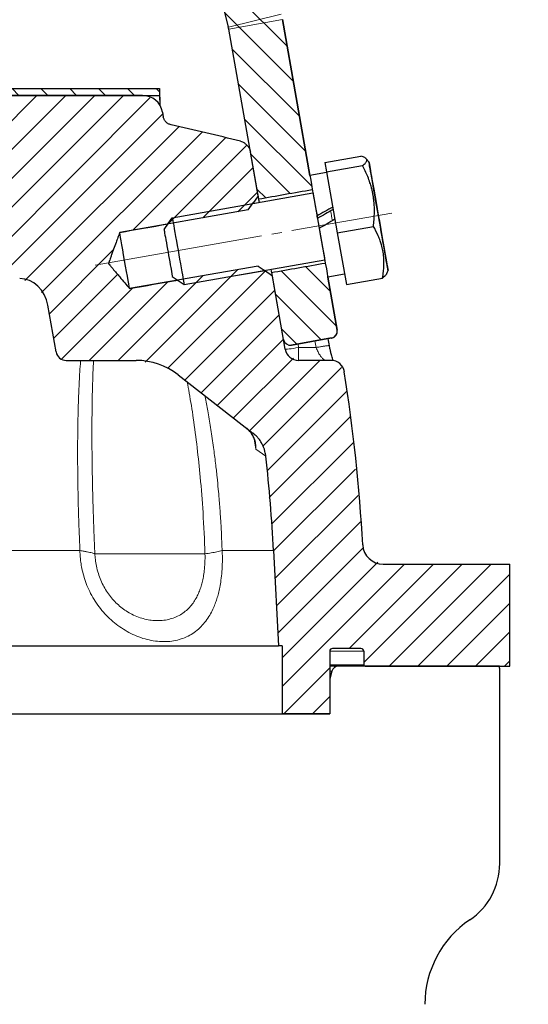
# Model space of a CAD drawing. Units: millimetres. Extents: x 4153 to 5223, y -640 to 649.
# Drawn here: x 4390 to 4465, y 300 to 445 of the extents above; entities that cross this region are included whole.
import ezdxf

# ---------------------------------------------------------------- set-up
doc = ezdxf.new("R2010")
doc.units = ezdxf.units.MM
for name, pattern in [('K5LT_AXLED', [29.341185, 24.841185, -1.5, 1.5, -1.5]), ('K5LT_BASIC', [0]), ('K5LT_THIN', [0])]:
    doc.linetypes.add(name, pattern=pattern)
doc.styles.add('KDIMTEXTSTYLE', font='GOST_AU.SHX', dxfattribs={"width": 0.96, "oblique": 15, "height": 5})
doc.dimstyles.new('KDIMSTYLE (1.00)', dxfattribs={"dimtxt": 5, "dimasz": 1, "dimexe": 2, "dimexo": 0, "dimgap": 1, "dimtad": 1, "dimtxsty": 'KDIMTEXTSTYLE', "dimsah": 1, "dimcen": 0, "dimdle": 1, "dimadec": 0, "dimazin": 0, "dimtfac": 0.667, "dimtmove": 0, "dimatfit": 3, "dimfxl": 1, "dimtvp": 1, "dimtolj": 1, "dimtzin": 0, "dimarcsym": 0})
pattern_1 = [(135, (0, 0), (-2.1213203, -2.1213203), [])]

# ---------------------------------------------------------------- blocks, each defined once
blk = doc.blocks.new('KDIMARROW_01')
blk.add_hatch(color=0).paths.add_polyline_path([(-15, -1.97), (0, 0), (-15, 1.97), (-13.5, 0)])
at = {"color": 0, "linetype": 'K5LT_THIN', "lineweight": 18}
for p, q in [((-13.5, 0), (-15, 1.97)), ((-15, 1.97), (0, 0)), ((0, 0), (-15, -1.97)), ((-15, -1.97), (-13.5, 0)), ((0, 0), (-1, 0))]:
    blk.add_line(p, q, dxfattribs=at)
blk = doc.blocks.new('U11')
h = blk.add_hatch()
h.set_pattern_fill('', angle=135, style=0, pattern_type=0)
h.set_pattern_definition(pattern_1)
h.paths.add_polyline_path([(4428.54, 445.23), (4420.66, 443.84), (4425.07, 418.83), (4432.95, 420.22)])
h.paths.add_polyline_path([(4426.98, 408), (4428.72, 398.15), (4429.13, 397.5), (4429.88, 397.34), (4435.79, 398.38), (4436.43, 398.79), (4436.6, 399.54), (4434.86, 409.38)])
h.paths.add_polyline_path([(4420.66, 443.84), (4428.54, 445.23), (4428.37, 446.05), (4420.6, 444.15)])
h.paths.add_polyline_path([(4420.6, 444.15), (4428.37, 446.05), (4414.06, 504.76), (4406.04, 514.1), (4402.79, 517.2)])
h.paths.add_polyline_path([(4312.62, 446.05), (4320.4, 444.15), (4340.29, 525.76), (4331.45, 523.3)])
h.paths.add_polyline_path([(4312.27, 398.15), (4314.01, 408), (4306.13, 409.38), (4304.39, 399.54), (4304.56, 398.79), (4305.21, 398.38), (4311.11, 397.34), (4311.86, 397.5)])
h.paths.add_polyline_path([(4320.4, 444.15), (4312.62, 446.05), (4312.45, 445.23), (4320.33, 443.84)])
h.paths.add_polyline_path([(4320.33, 443.84), (4312.45, 445.23), (4308.04, 420.22), (4315.92, 418.83)])
h = blk.add_hatch()
h.set_pattern_fill('', angle=135, style=0, pattern_type=0)
h.set_pattern_definition(pattern_1)
h.paths.add_polyline_path([(4330.48, 434.08), (4410.48, 434.08), (4410.48, 435.09), (4330.48, 435.09)])
h = blk.add_hatch()
h.set_pattern_fill('', angle=45, style=0, pattern_type=0)
h.set_pattern_definition([(45, (0, 0), (-2.1213203, 2.1213203), [])])
h.paths.add_polyline_path([(4462, 365.08), (4443.35, 365.08), (4441.34, 365.85), (4440.37, 367.77), (4440.36, 367.92), (4438.47, 387.82), (4437.65, 393.39), (4436.85, 394.7), (4435.68, 395.08), (4430.94, 395.08), (4429.53, 395.67), (4428.97, 396.73), (4427.07, 407.5), (4424.97, 408.97), (4406.08, 405.64), (4404, 408.11), (4402.97, 409.34), (4402.97, 409.35), (4402.97, 409.35), (4402.97, 409.35), (4402.97, 409.35), (4402.97, 409.35), (4402.97, 409.35), (4402.97, 409.36), (4402.98, 409.37), (4402.99, 409.4), (4403, 409.45), (4403.04, 409.54), (4403.11, 409.74), (4403.25, 410.13), (4403.54, 410.92), (4404.11, 412.5), (4404.62, 413.89), (4423.52, 417.22), (4424.01, 417.92), (4424.5, 418.62), (4424.99, 419.32), (4423.86, 425.74), (4423.59, 426.45), (4423.07, 427), (4422.39, 427.33), (4412.2, 429.74), (4411.66, 429.97), (4411.25, 430.4), (4411.04, 430.95), (4410.92, 431.6), (4409.82, 433.44), (4407.97, 434.08), (4333, 434.08), (4331, 433.32), (4330.05, 431.6), (4329.93, 430.94), (4329.72, 430.39), (4329.31, 429.97), (4328.77, 429.73), (4318.61, 427.33), (4317.92, 427), (4317.41, 426.45), (4317.14, 425.74), (4316.01, 419.32), (4316.5, 418.62), (4316.99, 417.92), (4317.48, 417.22), (4336.37, 413.89), (4337.45, 410.92), (4338.03, 409.35), (4338.03, 409.35), (4338.03, 409.35), (4338.03, 409.34), (4338.03, 409.34), (4338.02, 409.34), (4338.02, 409.34), (4338.02, 409.34), (4338.01, 409.33), (4338, 409.31), (4337.97, 409.28), (4337.92, 409.22), (4337.82, 409.1), (4337.61, 408.85), (4337.2, 408.36), (4336.37, 407.37), (4334.92, 405.64), (4316.02, 408.97), (4315.32, 408.48), (4314.62, 407.99), (4313.92, 407.5), (4312.02, 396.73), (4311.2, 395.44), (4310.05, 395.08), (4305.32, 395.08), (4303.9, 394.49), (4303.34, 393.39), (4302.37, 386.7), (4309.36, 387.69), (4315.1, 387.78), (4317.85, 386.43), (4318.48, 385.7), (4327.79, 392.96), (4331.35, 394.74), (4333.94, 395.08), (4344.24, 395.08), (4345.3, 395.52), (4345.72, 396.32), (4346.93, 403.2), (4348.1, 405.69), (4350.26, 407.03), (4351.07, 407.13), (4389.92, 407.13), (4392.25, 406.3), (4393.82, 404.11), (4394.06, 403.2), (4395.28, 396.32), (4395.9, 395.35), (4396.76, 395.08), (4407.06, 395.08), (4410.96, 394.29), (4413.21, 392.96), (4424.22, 384.37), (4425.15, 383.42), (4425.8, 382.26), (4426.12, 380.98), (4427.24, 367.08), (4427.97, 353.08), (4428.5, 353.08), (4428.5, 343.08), (4435.5, 343.08), (4435.5, 352.28), (4435.61, 352.56), (4435.9, 352.68), (4440.1, 352.68), (4440.38, 352.56), (4440.5, 352.28), (4440.5, 350.28), (4440.56, 350.14), (4440.7, 350.08), (4462, 350.08)])
at = {"color": 150, "linetype": 'K5LT_BASIC', "lineweight": 30, "true_color": 0x0080ff}
for p, q in [((4420.6, 444.15), (4402.79, 517.2)), ((4428.54, 445.23), (4428.54, 445.23)), ((4432.59, 422.29), (4428.54, 445.23)), ((4428.54, 445.23), (4432.59, 422.29)), ((4428.54, 445.23), (4432.59, 422.29)), ((4425.07, 418.83), (4420.66, 443.84)), ((4330.48, 435.09), (4410.48, 435.09)), ((4410.48, 435.09), (4410.48, 434.08)), ((4410.48, 435.09), (4410.54, 432.62)), ((4330.48, 434.08), (4410.48, 434.08)), ((4407.97, 434.08), (4333, 434.08)), ((4410.48, 434.08), (4410.52, 432.66)), ((4410.92, 431.6), (4411.04, 430.95)), ((4424.99, 419.32), (4423.86, 425.74)), ((4434.79, 424.21), (4440.1, 425.14)), ((4441.27, 424.3), (4440.89, 424.75)), ((4434.79, 424.21), (4435.03, 422.84)), ((4435.03, 422.84), (4440.34, 423.78)), ((4435.05, 422.72), (4432.59, 422.29)), ((4435.03, 422.84), (4436.61, 413.87)), ((4412.36, 416.08), (4433.04, 419.73)), ((4424.99, 419.32), (4424.18, 418.16)), ((4433.02, 419.82), (4434.79, 409.78)), ((4423.52, 417.22), (4424.25, 418.27)), ((4423.52, 417.22), (4404.62, 413.89)), ((4411.14, 414.34), (4412.36, 416.08)), ((4411.75, 415.21), (4412.36, 416.08)), ((4433.7, 415.99), (4433.64, 416.34)), ((4436.61, 413.87), (4441.92, 414.81)), ((4436.61, 413.87), (4437.95, 406.27)), ((4424.97, 408.97), (4406.08, 405.64)), ((4414.1, 406.23), (4434.78, 409.88)), ((4424.97, 408.97), (4426.02, 408.24)), ((4412.36, 407.45), (4414.1, 406.23)), ((4427.07, 407.5), (4425.91, 408.31)), ((4428.72, 398.15), (4426.98, 408)), ((4428.97, 396.73), (4427.07, 407.5)), ((4437.69, 407.75), (4435.23, 407.32)), ((4436.6, 399.54), (4435.23, 407.32)), ((4435.23, 407.32), (4436.6, 399.54)), ((4435.23, 407.32), (4436.6, 399.54)), ((4444.08, 408.39), (4443.87, 407.84)), ((4413.23, 406.84), (4414.1, 406.23)), ((4437.95, 406.27), (4443.26, 407.2)), ((4395.28, 396.32), (4394.06, 403.2)), ((4429.88, 397.34), (4435.79, 398.38)), ((4435.79, 398.38), (4429.88, 397.34)), ((4435.79, 398.38), (4429.88, 397.34)), ((4429.88, 397.34), (4429.88, 397.34)), ((4396.76, 395.08), (4407.06, 395.08)), ((4435.68, 395.08), (4430.94, 395.08)), ((4413.21, 392.96), (4424.22, 384.37)), ((4427.24, 367.08), (4427.97, 353.08)), ((4443.35, 365.08), (4462, 365.08)), ((4462, 350.08), (4462, 365.08)), ((4334.09, 353.08), (4427.97, 353.08)), ((4428.5, 353.08), (4427.97, 353.08)), ((4428.5, 353.08), (4428.5, 343.08)), ((4435.5, 352.28), (4435.5, 343.08)), ((4440.1, 352.68), (4435.9, 352.68)), ((4440.5, 352.28), (4440.5, 350.28)), ((4436.8, 350.08), (4435.5, 350.08)), ((4435.83, 349.34), (4435.53, 348.21)), ((4460.48, 350.08), (4436.8, 350.08)), ((4440.7, 350.08), (4462, 350.08)), ((4460.5, 321.02), (4460.5, 349.55)), ((4332.58, 343.08), (4435.5, 343.08)), ((4435.5, 343.08), (4428.5, 343.08))]:
    blk.add_line(p, q, dxfattribs=at)
at = {"color": 7, "linetype": 'K5LT_THIN', "lineweight": 18}
for p, q in [((4428.37, 446.05), (4420.6, 444.15)), ((4428.54, 445.23), (4420.66, 443.84)), ((4412.36, 416.08), (4425.16, 418.34)), ((4414.1, 406.23), (4426.02, 408.24)), ((4428.73, 398.12), (4428.97, 396.73)), ((4430.85, 397.51), (4430.94, 396.98)), ((4430.94, 395.08), (4430.94, 396.98)), ((4430.94, 396.98), (4433.49, 396.98)), ((4424.42, 383.51), (4424.66, 382.04)), ((4426.12, 380.98), (4424.66, 382.04)), ((4342.22, 367.08), (4398.78, 367.08)), ((4419.69, 367.08), (4427.24, 367.08)), ((4400.98, 366.62), (4417.15, 366.62)), ((4435.5, 352.28), (4440.5, 352.28)), ((4435.5, 350.28), (4440.5, 350.28)), ((4435.83, 349.34), (4435.5, 349.34)), ((4435.53, 348.21), (4435.5, 348.21))]:
    blk.add_line(p, q, dxfattribs=at)
at = {"color": 30, "linetype": 'K5LT_AXLED', "lineweight": 18, "true_color": 0xff8000}
blk.add_line((4401.03, 409.08), (4444.63, 416.77), dxfattribs=at)
at = {"color": 150, "linetype": 'K5LT_BASIC', "lineweight": 30, "true_color": 0x0080ff}
for centre, radius, start, end in [((4415.74, 442.97), 5, 10, 13.6984), ((4359.7, 185.31), 250, 75.4786, 77.8788), ((4431.21, 448.86), 23.62, 251.0337, 251.5371), ((4435.62, 399.36), 1, 280, 10), ((4435.61, 399.36), 1, 280, 10), ((4429.71, 398.32), 1, 190, 280), ((4429.71, 398.32), 1, 269.9912, 280), ((4193.67, 351.16), 246.14, 10.7903, 11.0367), ((4396.76, 396.58), 1.5, 190, 270), ((4430.94, 397.08), 2, 190, 270), ((4407.06, 385.08), 10, 52.0369, 90), ((4435.68, 393.08), 2, 8.9997, 90), ((4190.73, 354.29), 250, 3.1255, 8.9997), ((4190.55, 354.98), 237, 2.9268, 6.2967), ((4443.35, 368.08), 3, 183.1255, 270), ((4435.9, 352.28), 0.4, 90, 180), ((4440.1, 352.28), 0.4, 0, 90), ((4436.8, 349.08), 1, 90, 165), ((4440.7, 350.28), 0.2, 180, 270), ((4453.5, 349.55), 7, 0, 4.3158), ((4436.5, 347.95), 1, 165, 180), ((4450.5, 321.02), 10, 304.0558, 0), ((4464.5, 300.31), 15, 124.0558, 180)]:
    blk.add_arc(centre, radius, start, end, dxfattribs=at)
at = {"color": 7, "linetype": 'K5LT_THIN', "lineweight": 18}
blk.add_arc((4416.9, 381.69), 7.76, 2.5921, 9.1485, dxfattribs=at)
at = {"color": 150, "linetype": 'K5LT_BASIC', "lineweight": 30, "true_color": 0x0080ff}
for centre, major_axis, ratio, start_param, end_param in [((4407.97, 431.07), (0.07, -3.01), 0.996277, 1.723382, 3.119645), ((4442.67, 416.35), (-1.4, 7.95), 0.000034, 6.283126, 6.948495), ((4442.67, 416.35), (-1.4, 7.95), 0.000034, 3.141652, 6.283126), ((4433.91, 414.8), (1.32, -7.48), 0.000034, 3.141593, 4.505188), ((4442.67, 416.35), (-1.4, 7.95), 0.000034, 0.66531, 3.141652), ((4369.48, 403.44), (158493.51, 27946.68), 0.000034, 1.57039, 1.57044), ((4426.03, 413.41), (0.96, -5.42), 0.000034, -3.571293, -3.141949), ((4432.62, 414.57), (19.25, 11.05), 0.046384, 1.370654, 1.491365), ((4413.23, 411.15), (0.87, -4.92), 0.000034, 3.141627, 5.377699), ((4432.62, 414.57), (12.92, 7.41), 0.046384, 1.278822, 1.460556), ((4371.52, 403.8), (-120685.6, -21280.13), 0.000034, 4.71205, 4.712109), ((4437.66, 415.46), (19.25, 11.05), 0.046384, -4.666422, -4.545712), ((4433.91, 414.8), (1.32, -7.48), 0.000034, 4.751296, 6.283185), ((4405.35, 409.77), (-0.73, 4.12), 0.000034, 3.141873, 6.282905), ((4411.75, 410.89), (0.61, -3.45), 0.000034, 3.141627, 5.377699), ((4411.75, 410.89), (0.61, -3.45), 0.000034, 5.377699, 6.283151), ((4369.48, 403.44), (158493.51, 27946.68), 0.000034, -1.57044, -1.57039), ((4413.23, 411.15), (0.87, -4.92), 0.000034, 5.377699, 6.283151), ((4426.03, 413.41), (0.96, -5.42), 0.000034, 0.000357, 0.429699), ((4390.13, 402.51), (0.8, -4.57), 0.862682, 1.570864, 2.990704), ((4371.52, 403.8), (-120685.6, -21280.13), 0.000034, -4.712109, -4.71205)]:
    blk.add_ellipse(centre, major_axis=major_axis, ratio=ratio, start_param=start_param, end_param=end_param, dxfattribs=at)
at = {"color": 7, "linetype": 'K5LT_THIN', "lineweight": 18}
for centre, major_axis, ratio, start_param, end_param in [((4435.98, 415.17), (0.87, -4.92), 0.000034, 4.313939, 4.617151), ((4430.94, 397.08), (-1.97, -0.35), 0.051549, 0.000034, 1.561742)]:
    blk.add_ellipse(centre, major_axis=major_axis, ratio=ratio, start_param=start_param, end_param=end_param, dxfattribs=at)
at = {"color": 150, "linetype": 'K5LT_BASIC', "lineweight": 30, "true_color": 0x0080ff}
for points, knots in [([(4412.2, 429.74), (4412.11, 429.76), (4411.98, 429.8), (4411.82, 429.87), (4411.69, 429.95), (4411.55, 430.05), (4411.4, 430.2), (4411.27, 430.36), (4411.18, 430.52), (4411.09, 430.71), (4411.05, 430.85), (4411.04, 430.95)], [0, 0, 0, 0, 1.916291, 2.586813, 3.604051, 4.877371, 6.318134, 7.741563, 9.016578, 10.056862, 12, 12, 12, 12]), ([(4422.39, 427.33), (4422.48, 427.3), (4422.65, 427.25), (4422.86, 427.14), (4423.06, 427.02), (4423.25, 426.86), (4423.44, 426.66), (4423.59, 426.45), (4423.7, 426.24), (4423.79, 426.01), (4423.84, 425.85), (4423.86, 425.74)], [0, 0, 0, 0, 1.531212, 2.704181, 3.786837, 5.132993, 6.631147, 8.069632, 9.309222, 10.277369, 12, 12, 12, 12]), ([(4440.89, 424.75), (4440.86, 424.78), (4440.8, 424.85), (4440.57, 424.99), (4440.32, 425.08), (4440.1, 425.14)], [0, 0, 0, 0, 1.265426, 2.493189, 6, 6, 6, 6]), ([(4440.34, 423.78), (4440.53, 423.91), (4440.73, 424.08), (4440.88, 424.28), (4440.94, 424.39), (4440.97, 424.48), (4440.98, 424.57), (4440.96, 424.66), (4440.92, 424.72), (4440.89, 424.75)], [0, 0, 0, 0, 3.550239, 4.713426, 5.814362, 6.808153, 7.785996, 8.706921, 10, 10, 10, 10]), ([(4441.92, 414.81), (4441.97, 415.13), (4442.02, 415.67), (4442.07, 416.46), (4442.08, 417.16), (4442.07, 417.83), (4442.02, 418.44), (4441.95, 419), (4441.86, 419.54), (4441.76, 420.04), (4441.62, 420.61), (4441.41, 421.3), (4441.01, 422.4), (4440.62, 423.24), (4440.34, 423.78)], [0, 0, 0, 0, 1.574828, 2.606895, 3.844333, 4.968544, 5.885196, 6.813299, 7.701429, 8.533187, 9.335775, 10.524184, 12.063388, 15, 15, 15, 15]), ([(4443.26, 407.2), (4443.32, 407.52), (4443.39, 407.98), (4443.46, 408.65), (4443.49, 409.21), (4443.48, 409.78), (4443.45, 410.3), (4443.4, 410.78), (4443.33, 411.23), (4443.24, 411.66), (4443.11, 412.14), (4442.92, 412.73), (4442.55, 413.65), (4442.19, 414.36), (4441.92, 414.81)], [0, 0, 0, 0, 1.792921, 2.606895, 3.844333, 4.968544, 5.885196, 6.813299, 7.701429, 8.533187, 9.335775, 10.524184, 12.063388, 15, 15, 15, 15]), ([(4404.62, 413.89), (4404.53, 413.64), (4404.36, 413.16), (4404.06, 412.35), (4403.82, 411.7), (4403.6, 411.09), (4403.47, 410.74), (4403.35, 410.41), (4403.26, 410.15), (4403.18, 409.93), (4403.11, 409.74), (4403.07, 409.64), (4403.04, 409.55), (4403.02, 409.49), (4403, 409.44), (4402.99, 409.4), (4402.98, 409.38), (4402.97, 409.36), (4402.97, 409.35), (4402.97, 409.35), (4402.97, 409.35), (4402.97, 409.35), (4402.97, 409.34), (4402.97, 409.34), (4402.97, 409.34), (4402.98, 409.33), (4402.99, 409.32), (4403.02, 409.28), (4403.11, 409.18), (4403.31, 408.94), (4403.83, 408.32), (4404.77, 407.19), (4405.6, 406.21), (4406.08, 405.64)], [0, 0, 0, 0, 2.72326, 5.357882, 9.027288, 10.125298, 12.176548, 13.085261, 13.875309, 15.201668, 15.668278, 15.992567, 16.274205, 16.485755, 16.662133, 16.784139, 16.892209, 16.953068, 16.985745, 16.989634, 16.995744, 17.000605, 17.003372, 17.007281, 17.01357, 17.046913, 17.106492, 17.216746, 17.567433, 18.546872, 20.515973, 26.112049, 34, 34, 34, 34]), ([(4443.87, 407.84), (4443.86, 407.8), (4443.82, 407.72), (4443.69, 407.55), (4443.5, 407.38), (4443.32, 407.25), (4443.26, 407.2)], [0, 0, 0, 0, 1.47784, 2.909839, 5.661356, 7, 7, 7, 7]), ([(4436.03, 395.05), (4435.99, 395.15), (4435.91, 395.38), (4435.83, 395.68), (4435.75, 395.95), (4435.69, 396.17), (4435.63, 396.44), (4435.57, 396.7), (4435.51, 396.94), (4435.48, 397.13), (4435.46, 397.22), (4435.45, 397.24)], [0, 0, 0, 0, 2.282256, 4.531109, 5.261839, 6.704758, 8.110434, 9.370384, 10.639368, 11.663184, 12, 12, 12, 12]), ([(4424.57, 382.93), (4424.56, 382.94), (4424.56, 382.98), (4424.55, 383.05), (4424.52, 383.16), (4424.49, 383.3), (4424.43, 383.5), (4424.34, 383.73), (4424.2, 384.03), (4424.01, 384.33), (4423.8, 384.61), (4423.54, 384.88), (4423.36, 385.04), (4423.25, 385.13)], [0, 0, 0, 0, 0.274339, 0.617262, 1.234524, 2.245104, 3.057245, 4.681526, 6.491126, 8.436026, 10.490609, 11.914023, 14, 14, 14, 14]), ([(4426.12, 380.98), (4426.09, 381.21), (4426.02, 381.59), (4425.87, 382.09), (4425.7, 382.52), (4425.5, 382.91), (4425.27, 383.27), (4425.01, 383.62), (4424.67, 383.99), (4424.38, 384.25), (4424.22, 384.37)], [0, 0, 0, 0, 1.953288, 3.201742, 4.263616, 5.77775, 6.82785, 7.823946, 9.363815, 11, 11, 11, 11])]:
    blk.add_open_spline(points, degree=3, knots=knots, dxfattribs=at)
at = {"color": 7, "linetype": 'K5LT_THIN', "lineweight": 18}
blk.add_open_spline([(4433.3, 397.94), (4433.36, 397.62), (4433.43, 397.3), (4433.49, 396.98)], degree=3, dxfattribs=at)
for points, knots in [([(4435.45, 397.24), (4435.45, 397.25), (4435.44, 397.25), (4435.4, 397.26), (4435.32, 397.26), (4435.2, 397.25), (4435.05, 397.23), (4434.87, 397.21), (4434.66, 397.18), (4434.43, 397.14), (4434.17, 397.1), (4433.91, 397.05), (4433.68, 397.01), (4433.55, 396.99), (4433.49, 396.98)], [0, 0, 0, 0, 0.975447, 2.2507, 3.563536, 4.910034, 6.237986, 7.574972, 8.90989, 10.238044, 11.574968, 13.011795, 14.16136, 15, 15, 15, 15]), ([(4433.49, 396.98), (4433.54, 396.85), (4433.63, 396.63), (4433.78, 396.33), (4433.93, 396.06), (4434.08, 395.82), (4434.23, 395.61), (4434.38, 395.43), (4434.51, 395.29), (4434.65, 395.18), (4434.78, 395.1), (4434.85, 395.08), (4434.89, 395.08)], [0, 0, 0, 0, 1.519301, 2.846952, 4.081291, 5.340827, 6.631947, 7.854215, 9.054733, 10.227113, 11.533522, 13, 13, 13, 13]), ([(4398.87, 395.08), (4398.86, 394.92), (4398.81, 394.22), (4398.74, 393.07), (4398.66, 391.61), (4398.6, 390.23), (4398.55, 388.85), (4398.51, 387.53), (4398.48, 386.17), (4398.46, 384.74), (4398.44, 383.17), (4398.44, 381.53), (4398.44, 379.8), (4398.46, 378), (4398.49, 376.13), (4398.53, 374.21), (4398.58, 372.17), (4398.65, 370.18), (4398.72, 368.45), (4398.77, 367.48), (4398.78, 367.08)], [0, 0, 0, 0, 0.369431, 1.596208, 2.636199, 3.694258, 4.732517, 5.754349, 6.682494, 7.802314, 8.973419, 10.217845, 11.489522, 12.843969, 14.269092, 15.669361, 17.135702, 18.826219, 20.114319, 21, 21, 21, 21]), ([(4400.77, 395.08), (4400.74, 394.47), (4400.67, 392.81), (4400.59, 389.99), (4400.54, 386.44), (4400.54, 382.57), (4400.59, 378.24), (4400.7, 373.96), (4400.83, 370.01), (4400.93, 367.67), (4400.98, 366.62)], [0, 0, 0, 0, 0.724828, 1.957701, 3.30445, 4.859921, 6.451684, 8.303098, 9.793801, 11, 11, 11, 11]), ([(4417.15, 366.62), (4417.1, 368.65), (4416.92, 372.41), (4416.52, 377.62), (4416.03, 382.24), (4415.49, 386.37), (4414.98, 389.59), (4414.66, 391.37), (4414.55, 391.91)], [0, 0, 0, 0, 2.154029, 3.993049, 5.534662, 7.079072, 8.407703, 9, 9, 9, 9]), ([(4419.69, 367.08), (4419.66, 367.83), (4419.6, 369.19), (4419.51, 370.97), (4419.42, 372.4), (4419.34, 373.58), (4419.24, 374.82), (4419.11, 376.26), (4418.94, 378), (4418.71, 380.04), (4418.41, 382.38), (4418.05, 384.86), (4417.66, 387.26), (4417.35, 388.91), (4417.19, 389.75), (4417.16, 389.88)], [0, 0, 0, 0, 1.561182, 2.852913, 3.735153, 4.547611, 5.333961, 6.338932, 7.57385, 8.995039, 10.635637, 12.489305, 14.229945, 15.719732, 16, 16, 16, 16]), ([(4423.25, 385.13), (4423.27, 385.12), (4423.32, 385.08), (4423.39, 385.01), (4423.52, 384.9), (4423.68, 384.74), (4423.87, 384.52), (4424.04, 384.3), (4424.19, 384.06), (4424.32, 383.81), (4424.43, 383.54), (4424.54, 383.22), (4424.62, 382.84), (4424.67, 382.44), (4424.66, 382.17), (4424.66, 382.04)], [0, 0, 0, 0, 0.322477, 0.755568, 1.181287, 2.489245, 3.580995, 4.883509, 6.17813, 7.414791, 8.708945, 10.231979, 12.267641, 14.225248, 16, 16, 16, 16]), ([(4419.69, 367.08), (4419.72, 366.54), (4419.74, 365.5), (4419.67, 364.04), (4419.54, 362.78), (4419.35, 361.7), (4419.15, 360.8), (4418.92, 359.99), (4418.65, 359.22), (4418.31, 358.4), (4417.86, 357.54), (4417.28, 356.68), (4416.59, 355.87), (4415.8, 355.17), (4414.91, 354.59), (4413.92, 354.14), (4412.84, 353.84), (4411.7, 353.68), (4410.49, 353.69), (4409.28, 353.84), (4408.05, 354.15), (4406.86, 354.59), (4405.71, 355.17), (4404.63, 355.85), (4403.61, 356.64), (4402.66, 357.53), (4401.79, 358.52), (4401.01, 359.61), (4400.35, 360.76), (4399.81, 361.93), (4399.4, 363.08), (4399.12, 364.15), (4398.94, 365.11), (4398.84, 365.91), (4398.8, 366.55), (4398.78, 366.92), (4398.78, 367.08)], [0, 0, 0, 0, 1.33145, 2.545294, 3.641533, 4.555452, 5.384009, 6.126135, 6.892235, 7.734683, 8.747931, 9.898682, 11.11378, 12.380013, 13.670442, 15.027012, 16.407305, 17.820201, 19.236196, 20.643039, 21.997151, 23.347848, 24.609729, 25.846011, 27.031553, 28.196989, 29.353001, 30.487524, 31.629586, 32.700793, 33.701013, 34.630483, 35.417797, 36.106177, 36.591861, 37, 37, 37, 37]), ([(4398.78, 367.08), (4398.99, 367.05), (4399.37, 366.99), (4399.85, 366.9), (4400.24, 366.82), (4400.55, 366.75), (4400.8, 366.68), (4400.92, 366.64), (4400.98, 366.62)], [0, 0, 0, 0, 1.914232, 3.577525, 5.041332, 6.526451, 7.863158, 9, 9, 9, 9]), ([(4419.69, 367.08), (4419.58, 367.06), (4419.34, 366.99), (4418.94, 366.91), (4418.52, 366.83), (4418.09, 366.76), (4417.63, 366.68), (4417.31, 366.64), (4417.15, 366.62)], [0, 0, 0, 0, 1.822765, 3.408926, 4.826682, 6.242094, 7.655933, 9, 9, 9, 9]), ([(4417.15, 366.62), (4417.19, 366.17), (4417.16, 365.33), (4417.08, 364.19), (4416.94, 363.23), (4416.76, 362.41), (4416.54, 361.65), (4416.28, 360.93), (4415.94, 360.21), (4415.53, 359.52), (4415.03, 358.86), (4414.43, 358.26), (4413.73, 357.74), (4412.94, 357.31), (4412.06, 357), (4411.14, 356.81), (4410.2, 356.76), (4409.27, 356.82), (4408.33, 356.99), (4407.38, 357.28), (4406.45, 357.68), (4405.58, 358.18), (4404.79, 358.75), (4404.07, 359.4), (4403.41, 360.12), (4402.82, 360.92), (4402.29, 361.78), (4401.84, 362.71), (4401.46, 363.73), (4401.19, 364.75), (4401.04, 365.73), (4400.98, 366.34), (4400.98, 366.62)], [0, 0, 0, 0, 1.318301, 2.463226, 3.411214, 4.307192, 5.142197, 6.001694, 6.914681, 7.921405, 8.986766, 10.117192, 11.303311, 12.598605, 13.915175, 15.258888, 16.531507, 17.773192, 19.010408, 20.276772, 21.542776, 22.726409, 23.81473, 24.872108, 25.930206, 26.968083, 28.009046, 29.057178, 30.09011, 31.226166, 32.182601, 33, 33, 33, 33])]:
    blk.add_open_spline(points, degree=3, knots=knots, dxfattribs=at)

msp = doc.modelspace()

# ---------------------------------------------------------------- block references
msp.add_blockref('U11', (0, 0))

# ---------------------------------------------------------------- dimensions: what is measured, and where the dimension line sits
at = {"color": 7}
msp.add_linear_dim(base=(4176.38, -175.92), p1=(4370.497, 577.132), p2=(4565.546, -175.92), angle=90, location=(4176.38, 234.08), text='\\H17.0;\\W0.965;\\Q15;\\H17.0;\\W0.965;\\Q15;\\Q15;755', dimstyle='KDIMSTYLE (1.00)', override={"dimexo": 0, "dimblk1": 'KDIMARROW_01', "dimblk2": 'KDIMARROW_01', "dimse1": 0, "dimse2": 0, "dimclrt": 7, "dimtolj": 1}, dxfattribs=at).render()

doc.saveas('drawing.dxf')
